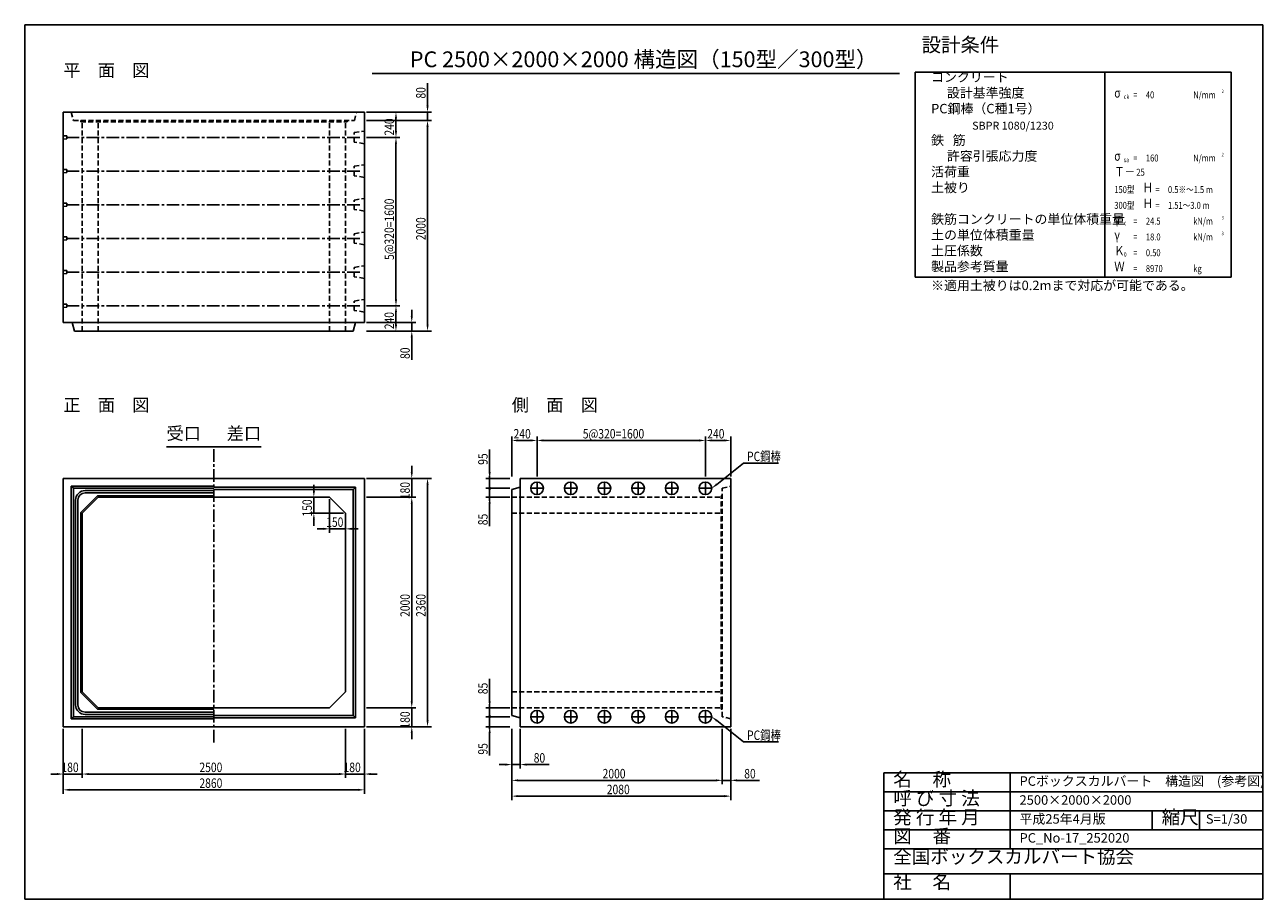
# Model space of a CAD drawing. Extents: x 18 to 410, y 10 to 287.
import ezdxf
from ezdxf.enums import TextEntityAlignment as Align

# ---------------------------------------------------------------- set-up
doc = ezdxf.new("R2010")
doc.units = 0
doc.header["$LTSCALE"] = 3.75
doc.linetypes.add('CENTER', pattern=[50.8, 31.75, -6.35, 6.35, -6.35])
doc.linetypes.add('DASHED', pattern=[19.05, 12.7, -6.35])
for name, color, linetype in [('Layer1', 3, 'Continuous'), ('Layer2', 6, 'Continuous'), ('Layer3', 7, 'Continuous'), ('Layer4', 4, 'Continuous'), ('Layer7', 9, 'Continuous')]:
    doc.layers.add(name, color=color, linetype=linetype)
doc.styles.add('STYLE1', font='ROMANS.SHX', dxfattribs={"bigfont": 'BIGFONT.shx'})
doc.styles.add('STYLE2', font='ROMANS.SHX', dxfattribs={"width": 0.8, "bigfont": 'BIGFONT.shx'})

msp = doc.modelspace()

# ---------------------------------------------------------------- linework, layer by layer
at = {"linetype": 'Continuous'}
for p, q in [((410, 287), (18, 287)), ((18, 287), (18, 10)), ((410, 10), (410, 287)), ((290, 10), (290, 50)), ((290, 50), (410, 50)), ((290, 10), (290, 50)), ((290, 50), (410, 50)), ((330, 26), (330, 50)), ((290, 44), (410, 44)), ((290, 38), (410, 38)), ((375, 32), (375, 38)), ((390, 32), (390, 38)), ((290, 32), (410, 32)), ((290, 26), (410, 26)), ((290, 18), (410, 18)), ((330, 10), (330, 18)), ((18, 10), (410, 10))]:
    msp.add_line(p, q, dxfattribs=at)
at = {"layer": 'Layer1', "linetype": 'Continuous', "ltscale": 0.033333}
for p, q in [((145.54, 261.32), (145.54, 268.46)), ((126.17, 259.32), (136.79, 259.32)), ((126.17, 259.32), (146.79, 259.32)), ((145.54, 256.66), (145.54, 259.32)), ((126.17, 256.66), (146.79, 256.66)), ((126.17, 256.66), (146.79, 256.66)), ((135.54, 253.32), (135.54, 257.32)), ((126.17, 251.32), (136.79, 251.32)), ((126.17, 251.32), (136.79, 251.32)), ((145.54, 254.66), (145.54, 252.66)), ((145.54, 191.99), (145.54, 254.66)), ((135.54, 199.99), (135.54, 249.32)), ((126.17, 197.99), (136.79, 197.99)), ((126.17, 197.99), (136.79, 197.99)), ((140.54, 194.66), (140.54, 196.66)), ((126.17, 192.66), (141.79, 192.66)), ((135.54, 195.99), (135.54, 191.99)), ((140.54, 192.66), (140.54, 189.99)), ((126.17, 189.99), (136.79, 189.99)), ((126.17, 189.99), (141.79, 189.99)), ((126.17, 189.99), (146.79, 189.99)), ((140.54, 187.99), (140.54, 180.86)), ((172.21, 143.95), (172.21, 156.57)), ((178.21, 155.32), (174.21, 155.32)), ((180.21, 143.95), (180.21, 156.57)), ((180.21, 143.95), (180.21, 156.57)), ((182.21, 155.32), (231.54, 155.32)), ((233.54, 143.95), (233.54, 156.57)), ((233.54, 143.95), (233.54, 156.57)), ((235.54, 155.32), (239.54, 155.32)), ((241.54, 143.95), (241.54, 156.57)), ((165.21, 145.32), (165.21, 152.46)), ((140.54, 145.32), (140.54, 147.32)), ((237.1, 141.41), (245.54, 148.16)), ((245.54, 148.16), (246.54, 148.16)), ((246.54, 148.16), (256.63, 148.16)), ((109.54, 139.32), (109.54, 141.32)), ((126.17, 143.32), (141.79, 143.32)), ((126.17, 143.32), (146.79, 143.32)), ((140.54, 137.32), (140.54, 143.32)), ((145.54, 66.66), (145.54, 141.32)), ((171.58, 143.32), (163.96, 143.32)), ((165.21, 142.16), (165.21, 144.16)), ((165.21, 140.16), (165.21, 143.32)), ((113.92, 137.32), (108.29, 137.32)), ((109.54, 137.32), (109.54, 132.32)), ((126.17, 137.32), (141.79, 137.32)), ((126.17, 137.32), (141.79, 137.32)), ((171.58, 140.16), (163.96, 140.16)), ((171.58, 140.16), (163.96, 140.16)), ((171.58, 137.32), (163.96, 137.32)), ((165.21, 140.16), (165.21, 137.32)), ((165.21, 138.16), (165.21, 136.16)), ((114.54, 136.7), (114.54, 126.07)), ((140.54, 135.32), (140.54, 133.32)), ((140.54, 72.66), (140.54, 135.32)), ((165.21, 135.32), (165.21, 128.19)), ((118.92, 132.32), (108.29, 132.32)), ((109.54, 130.32), (109.54, 128.32)), ((119.54, 131.7), (119.54, 126.07)), ((112.54, 127.32), (110.54, 127.32)), ((114.54, 127.32), (119.54, 127.32)), ((121.54, 127.32), (123.54, 127.32)), ((165.21, 72.66), (165.21, 79.79)), ((140.54, 72.66), (140.54, 74.66)), ((126.17, 70.66), (141.79, 70.66)), ((126.17, 70.66), (141.79, 70.66)), ((140.54, 70.66), (140.54, 64.66)), ((171.58, 70.66), (163.96, 70.66)), ((165.21, 69.82), (165.21, 71.82)), ((165.21, 67.82), (165.21, 70.66)), ((171.58, 67.82), (163.96, 67.82)), ((171.58, 67.82), (163.96, 67.82)), ((165.21, 67.82), (165.21, 64.66)), ((30.21, 64.03), (30.21, 48.41)), ((30.21, 64.03), (30.21, 43.41)), ((36.21, 64.03), (36.21, 48.41)), ((36.21, 64.03), (36.21, 48.41)), ((119.54, 64.03), (119.54, 48.41)), ((119.54, 64.03), (119.54, 48.41)), ((125.54, 64.03), (125.54, 48.41)), ((125.54, 64.03), (125.54, 43.41)), ((126.17, 64.66), (141.79, 64.66)), ((126.17, 64.66), (146.79, 64.66)), ((171.58, 64.66), (163.96, 64.66)), ((165.21, 65.82), (165.21, 63.82)), ((172.21, 64.03), (172.21, 51.41)), ((172.21, 64.03), (172.21, 46.41)), ((172.21, 64.03), (172.21, 41.41)), ((174.88, 64.03), (174.88, 51.41)), ((237.1, 66.58), (245.54, 59.82)), ((238.88, 64.03), (238.88, 46.41)), ((238.88, 64.03), (238.88, 46.41)), ((241.54, 64.03), (241.54, 46.41)), ((241.54, 64.03), (241.54, 41.41)), ((140.54, 62.66), (140.54, 60.66)), ((165.21, 62.66), (165.21, 55.52)), ((245.54, 59.82), (246.54, 59.82)), ((246.54, 59.82), (256.63, 59.82)), ((170.21, 52.66), (168.21, 52.66)), ((172.21, 52.66), (174.88, 52.66)), ((176.88, 52.66), (184.01, 52.66)), ((28.21, 49.66), (26.21, 49.66)), ((36.21, 49.66), (30.21, 49.66)), ((38.21, 49.66), (117.54, 49.66)), ((38.21, 49.66), (40.21, 49.66)), ((117.54, 49.66), (115.54, 49.66)), ((119.54, 49.66), (125.54, 49.66)), ((127.54, 49.66), (129.54, 49.66)), ((174.21, 47.66), (236.88, 47.66)), ((236.88, 47.66), (234.88, 47.66)), ((238.88, 47.66), (241.54, 47.66)), ((243.54, 47.66), (250.68, 47.66)), ((32.21, 44.66), (123.54, 44.66)), ((174.21, 42.66), (239.54, 42.66))]:
    msp.add_line(p, q, dxfattribs=at)
at = {"layer": 'Layer1', "linetype": 'Continuous'}
for p, q in [((165.21, 140.16), (165.21, 142.16)), ((165.21, 140.16), (165.21, 138.16)), ((165.21, 67.82), (165.21, 69.82)), ((165.21, 67.82), (165.21, 65.82))]:
    msp.add_line(p, q, dxfattribs=at)
at = {"layer": 'Layer1', "linetype": 'Continuous', "const_width": 0.48}
for points in [[(165.21, 139.92, 1), (165.21, 140.4, 1)], [(165.21, 140.4, 1), (165.21, 139.92, 1)], [(165.21, 68.06, 1), (165.21, 67.59, 1)], [(165.21, 67.59, 1), (165.21, 68.06, 1)]]:
    msp.add_lwpolyline(points, format="xyb", close=True, dxfattribs=at)
at = {"layer": 'Layer1', "linetype": 'Continuous', "ltscale": 0.033333}
for points in [[(135.21, 257.32), (135.88, 257.32), (135.54, 259.32)], [(145.21, 261.32), (145.88, 261.32), (145.54, 259.32)], [(145.21, 254.66), (145.88, 254.66), (145.54, 256.66)], [(145.21, 254.66), (145.88, 254.66), (145.54, 256.66)], [(135.21, 253.32), (135.88, 253.32), (135.54, 251.32)], [(135.21, 249.32), (135.88, 249.32), (135.54, 251.32)], [(135.21, 199.99), (135.88, 199.99), (135.54, 197.99)], [(135.21, 195.99), (135.88, 195.99), (135.54, 197.99)], [(140.21, 194.66), (140.88, 194.66), (140.54, 192.66)], [(135.21, 191.99), (135.88, 191.99), (135.54, 189.99)], [(140.21, 187.99), (140.88, 187.99), (140.54, 189.99)], [(145.21, 191.99), (145.88, 191.99), (145.54, 189.99)], [(174.21, 155.66), (174.21, 154.99), (172.21, 155.32)], [(178.21, 155.66), (178.21, 154.99), (180.21, 155.32)], [(182.21, 155.66), (182.21, 154.99), (180.21, 155.32)], [(231.54, 155.66), (231.54, 154.99), (233.54, 155.32)], [(235.54, 155.66), (235.54, 154.99), (233.54, 155.32)], [(239.54, 155.66), (239.54, 154.99), (241.54, 155.32)], [(140.21, 145.32), (140.88, 145.32), (140.54, 143.32)], [(164.87, 145.32), (165.54, 145.32), (165.21, 143.32)], [(145.21, 141.32), (145.88, 141.32), (145.54, 143.32)], [(237.31, 141.15), (235.54, 140.16), (236.9, 141.67)], [(109.21, 139.32), (109.88, 139.32), (109.54, 137.32)], [(140.21, 135.32), (140.88, 135.32), (140.54, 137.32)], [(140.21, 135.32), (140.88, 135.32), (140.54, 137.32)], [(164.87, 135.32), (165.54, 135.32), (165.21, 137.32)], [(109.21, 130.32), (109.88, 130.32), (109.54, 132.32)], [(112.54, 127.66), (112.54, 126.99), (114.54, 127.32)], [(121.54, 127.66), (121.54, 126.99), (119.54, 127.32)], [(140.21, 72.66), (140.88, 72.66), (140.54, 70.66)], [(140.21, 72.66), (140.88, 72.66), (140.54, 70.66)], [(164.87, 72.66), (165.54, 72.66), (165.21, 70.66)], [(236.9, 66.32), (235.54, 67.82), (237.31, 66.84)], [(140.21, 62.66), (140.88, 62.66), (140.54, 64.66)], [(145.21, 66.66), (145.88, 66.66), (145.54, 64.66)], [(164.87, 62.66), (165.54, 62.66), (165.21, 64.66)], [(170.21, 52.99), (170.21, 52.32), (172.21, 52.66)], [(176.88, 52.99), (176.88, 52.32), (174.88, 52.66)], [(28.21, 49.99), (28.21, 49.32), (30.21, 49.66)], [(38.21, 49.99), (38.21, 49.32), (36.21, 49.66)], [(38.21, 49.99), (38.21, 49.32), (36.21, 49.66)], [(117.54, 49.99), (117.54, 49.32), (119.54, 49.66)], [(117.54, 49.99), (117.54, 49.32), (119.54, 49.66)], [(127.54, 49.99), (127.54, 49.32), (125.54, 49.66)], [(174.21, 47.99), (174.21, 47.32), (172.21, 47.66)], [(236.88, 47.99), (236.88, 47.32), (238.88, 47.66)], [(236.88, 47.99), (236.88, 47.32), (238.88, 47.66)], [(243.54, 47.99), (243.54, 47.32), (241.54, 47.66)], [(32.21, 44.99), (32.21, 44.32), (30.21, 44.66)], [(123.54, 44.99), (123.54, 44.32), (125.54, 44.66)], [(174.21, 42.99), (174.21, 42.32), (172.21, 42.66)], [(239.54, 42.99), (239.54, 42.32), (241.54, 42.66)]]:
    msp.add_solid(points, dxfattribs=at)
at = {"layer": 'Layer2', "linetype": 'CENTER', "ltscale": 0.033333}
for p, q in [((31.21, 251.32), (124.54, 251.32)), ((31.21, 240.66), (124.54, 240.66)), ((31.21, 229.99), (124.54, 229.99)), ((31.21, 219.32), (124.54, 219.32)), ((31.21, 208.66), (124.54, 208.66)), ((31.21, 197.99), (124.54, 197.99)), ((77.88, 59.66), (77.88, 153.32))]:
    msp.add_line(p, q, dxfattribs=at)
at = {"layer": 'Layer3', "linetype": 'Continuous', "ltscale": 0.033333}
for p, q in [((125.54, 259.32), (30.21, 259.32)), ((30.21, 259.32), (30.21, 192.66)), ((125.54, 192.66), (125.54, 259.32)), ((30.21, 192.66), (125.54, 192.66)), ((33.04, 192.66), (33.71, 189.99)), ((122.04, 189.99), (122.71, 192.66)), ((33.71, 189.99), (122.04, 189.99)), ((30.21, 64.66), (30.21, 143.32)), ((30.21, 143.32), (125.54, 143.32)), ((125.54, 143.32), (125.54, 64.66)), ((241.54, 143.32), (174.88, 143.32)), ((174.88, 143.32), (174.88, 64.66)), ((180.21, 138.16), (180.21, 142.16)), ((190.88, 138.16), (190.88, 142.16)), ((201.54, 138.16), (201.54, 142.16)), ((212.21, 138.16), (212.21, 142.16)), ((222.88, 138.16), (222.88, 142.16)), ((233.54, 138.16), (233.54, 142.16)), ((241.54, 64.66), (241.54, 143.32)), ((32.71, 67.16), (32.71, 140.82)), ((32.71, 140.82), (77.88, 140.82)), ((32.71, 140.82), (33.38, 140.16)), ((33.38, 67.82), (33.38, 140.16)), ((33.38, 140.16), (77.88, 140.16)), ((35.71, 132.53), (41, 137.82)), ((36.21, 132.32), (41.21, 137.32)), ((37.11, 139.46), (77.88, 139.46)), ((37.11, 138.72), (77.88, 138.72)), ((41, 137.82), (77.88, 137.82)), ((41.21, 137.32), (114.54, 137.32)), ((122.71, 140.49), (77.88, 140.49)), ((122.04, 139.82), (77.88, 139.82)), ((114.54, 137.32), (119.54, 132.32)), ((122.71, 140.49), (122.04, 139.82)), ((122.04, 68.16), (122.04, 139.82)), ((122.71, 67.49), (122.71, 140.49)), ((172.21, 139.82), (174.88, 140.49)), ((172.21, 68.16), (172.21, 139.82)), ((178.21, 140.16), (182.21, 140.16)), ((188.88, 140.16), (192.88, 140.16)), ((199.54, 140.16), (203.54, 140.16)), ((210.21, 140.16), (214.21, 140.16)), ((220.88, 140.16), (224.88, 140.16)), ((231.54, 140.16), (235.54, 140.16)), ((34.08, 71.56), (34.08, 136.42)), ((34.81, 71.56), (34.81, 136.42)), ((35.71, 75.45), (35.71, 132.53)), ((36.21, 75.66), (36.21, 132.32)), ((119.54, 132.32), (119.54, 75.66)), ((41, 70.16), (35.71, 75.45)), ((41.21, 70.66), (36.21, 75.66)), ((119.54, 75.66), (114.54, 70.66)), ((114.54, 70.66), (41.21, 70.66)), ((32.71, 67.16), (33.38, 67.82)), ((77.88, 67.16), (32.71, 67.16)), ((77.88, 67.82), (33.38, 67.82)), ((77.88, 69.26), (37.11, 69.26)), ((77.88, 68.52), (37.11, 68.52)), ((77.88, 70.16), (41, 70.16)), ((77.88, 68.16), (122.04, 68.16)), ((77.88, 67.49), (122.71, 67.49)), ((122.71, 67.49), (122.04, 68.16)), ((174.88, 67.49), (172.21, 68.16)), ((178.21, 67.82), (182.21, 67.82)), ((180.21, 65.82), (180.21, 69.82)), ((188.88, 67.82), (192.88, 67.82)), ((190.88, 65.82), (190.88, 69.82)), ((199.54, 67.82), (203.54, 67.82)), ((201.54, 65.82), (201.54, 69.82)), ((210.21, 67.82), (214.21, 67.82)), ((212.21, 65.82), (212.21, 69.82)), ((220.88, 67.82), (224.88, 67.82)), ((222.88, 65.82), (222.88, 69.82)), ((231.54, 67.82), (235.54, 67.82)), ((233.54, 65.82), (233.54, 69.82)), ((125.54, 64.66), (30.21, 64.66)), ((174.88, 64.66), (241.54, 64.66))]:
    msp.add_line(p, q, dxfattribs=at)
for centre in [(180.21, 140.16), (190.88, 140.16), (201.54, 140.16), (212.21, 140.16), (222.88, 140.16), (233.54, 140.16), (180.21, 67.82), (190.88, 67.82), (201.54, 67.82), (212.21, 67.82), (222.88, 67.82), (233.54, 67.82)]:
    msp.add_circle(centre, 2, dxfattribs=at)
for centre, radius, start, end in [((37.11, 136.42), 3.03, 90, 180), ((37.11, 136.42), 2.3, 90, 180), ((37.11, 71.56), 3.03, 180, 270), ((37.11, 71.56), 2.3, 180, 270)]:
    msp.add_arc(centre, radius, start, end, dxfattribs=at)
at = {"layer": 'Layer4', "linetype": 'DASHED', "ltscale": 0.033333}
for p, q in [((32.71, 259.32), (33.38, 256.66)), ((122.38, 256.66), (123.04, 259.32)), ((33.38, 256.66), (122.38, 256.66)), ((35.71, 256.66), (35.71, 256.26)), ((35.71, 256.26), (120.04, 256.26)), ((36.21, 189.99), (36.21, 256.26)), ((41.21, 189.99), (41.21, 256.26)), ((114.54, 189.99), (114.54, 256.26)), ((119.54, 189.99), (119.54, 256.26)), ((120.04, 256.26), (120.04, 256.66)), ((31.34, 251.79), (30.21, 251.86)), ((31.34, 250.86), (31.34, 251.79)), ((122.28, 252.82), (125.54, 253.32)), ((122.28, 249.82), (122.28, 252.82)), ((30.21, 250.79), (31.34, 250.86)), ((125.54, 249.32), (122.28, 249.82)), ((31.34, 241.12), (30.21, 241.19)), ((30.21, 240.12), (31.34, 240.19)), ((31.34, 240.19), (31.34, 241.12)), ((122.28, 242.16), (125.54, 242.66)), ((122.28, 239.16), (122.28, 242.16)), ((125.54, 238.66), (122.28, 239.16)), ((122.28, 231.49), (125.54, 231.99)), ((122.28, 228.49), (122.28, 231.49)), ((31.34, 230.46), (30.21, 230.52)), ((30.21, 229.46), (31.34, 229.52)), ((31.34, 229.52), (31.34, 230.46)), ((125.54, 227.99), (122.28, 228.49)), ((31.34, 219.79), (30.21, 219.86)), ((31.34, 218.86), (31.34, 219.79)), ((122.28, 220.82), (125.54, 221.32)), ((122.28, 217.82), (122.28, 220.82)), ((30.21, 218.79), (31.34, 218.86)), ((125.54, 217.32), (122.28, 217.82)), ((31.34, 209.12), (30.21, 209.19)), ((30.21, 208.12), (31.34, 208.19)), ((31.34, 208.19), (31.34, 209.12)), ((122.28, 210.16), (125.54, 210.66)), ((122.28, 207.16), (122.28, 210.16)), ((125.54, 206.66), (122.28, 207.16)), ((31.34, 198.46), (30.21, 198.52)), ((30.21, 197.46), (31.34, 197.52)), ((31.34, 197.52), (31.34, 198.46)), ((122.28, 199.49), (125.54, 199.99)), ((122.28, 196.49), (122.28, 199.49)), ((125.54, 195.99), (122.28, 196.49)), ((172.21, 137.32), (238.47, 137.32)), ((238.47, 70.16), (238.47, 137.82)), ((238.47, 137.82), (238.88, 137.82)), ((238.88, 140.16), (241.54, 140.82)), ((238.88, 67.82), (238.88, 140.16)), ((172.21, 132.32), (238.47, 132.32)), ((172.21, 75.66), (238.47, 75.66)), ((172.21, 70.66), (238.47, 70.66)), ((238.88, 70.16), (238.47, 70.16)), ((241.54, 67.16), (238.88, 67.82))]:
    msp.add_line(p, q, dxfattribs=at)
at = {"layer": 'Layer7'}
msp.add_line((294.95, 271.6), (128, 271.6), dxfattribs=at)
at = {"layer": 'Layer7', "linetype": 'Continuous'}
for p, q in [((400, 272), (300, 272)), ((300, 272), (300, 207)), ((360, 207), (360, 272)), ((400, 207), (400, 272)), ((300, 207), (400, 207))]:
    msp.add_line(p, q, dxfattribs=at)
at = {"layer": 'Layer7', "linetype": 'Continuous', "ltscale": 0.033333}
msp.add_line((62.88, 153.32), (92.87, 153.32), dxfattribs=at)

# ---------------------------------------------------------------- texts
at = {"layer": 'Layer1', "color": 9, "style": 'STYLE2', "width": 0.8}
for s, p in [('80', (144.92, 263.61)), ('240', (134.92, 251.9)), ('5@320=1600', (134.92, 212.49)), ('2000', (144.92, 218.75)), ('240', (134.92, 190.56)), ('80', (139.92, 181.14)), ('95', (164.58, 147.61)), ('180', (139.92, 136.72)), ('150', (108.92, 131.22)), ('85', (164.58, 128.47)), ('2000', (139.92, 99.42)), ('2360', (144.92, 99.42)), ('85', (164.58, 74.94)), ('180', (139.92, 64.06)), ('95', (164.58, 55.8))]:
    msp.add_text(s, height=3, rotation=90, dxfattribs=at).set_placement(p)
for s, p in [('240', (172.78, 155.95)), ('5@320=1600', (194.7, 155.95)), ('240', (234.11, 155.95)), ('PC鋼棒', (246.71, 148.78)), ('150', (113.44, 127.95)), ('PC鋼棒', (246.71, 60.45)), ('80', (179.16, 53.28)), ('180', (29.61, 50.28)), ('2500', (73.3, 50.28)), ('180', (118.94, 50.28)), ('2000', (200.97, 48.28)), ('80', (245.82, 48.28)), ('2860', (73.3, 45.28)), ('2080', (202.3, 43.28))]:
    msp.add_text(s, height=3, dxfattribs=at).set_placement(p)
at = {"layer": 'Layer7', "linetype": 'Continuous', "style": 'STYLE1'}
for s, height, p in [('%%u設計条件%%u', 4.5, (302, 277)), ('コンクリート', 3, (305, 268)), ('設計基準強度', 3, (310, 263)), ('PC鋼棒（C種1号）', 3, (305, 258)), ('SBPR 1080/1230', 2.5, (318, 253)), ('鉄   筋', 3, (305, 248)), ('許容引張応力度', 3, (310, 243)), ('活荷重', 3, (305, 238)), ('土被り', 3, (305, 233)), ('鉄筋コンクリートの単位体積重量', 3, (305, 223)), ('土の単位体積重量', 3, (305, 218)), ('土圧係数', 3, (305, 213)), ('製品参考質量', 3, (305, 208)), ('※適用土被りは0.2mまで対応が可能である。', 3, (305, 202)), ('名     称', 4.3, (293, 44.5)), ('PCボックスカルバート\u3000構造図\u3000(参考図)', 3, (333, 45)), ('呼 び 寸 法', 4.3, (293, 38.5)), ('2500×2000×2000', 3, (333, 39)), ('発 行 年 月', 4.3, (293, 32.5)), ('平成25年4月版', 3, (333, 33)), ('縮尺', 4.3, (378, 32.5)), ('S=1/30', 3, (392, 33)), ('図     番', 4.3, (293, 26.5)), ('PC_No-17_252020', 3, (333, 27)), ('全国ボックスカルバート協会', 4.3, (293, 20)), ('社     名', 4.3, (293, 12))]:
    msp.add_text(s, height=height, dxfattribs=at).set_placement(p, align=Align.BOTTOM_LEFT)
msp.add_text('PC 2500×2000×2000 構造図（150型／300型）', height=5, dxfattribs=at).set_placement((214, 272), align=Align.BOTTOM_CENTER)
at = {"layer": 'Layer7', "linetype": 'Continuous', "ltscale": 0.033333, "style": 'STYLE1'}
for s, p in [('%%u平\u3000面\u3000図%%u', (30.21, 269.32)), ('%%u正\u3000面\u3000図%%u', (30.21, 163.32)), ('%%u側\u3000面\u3000図%%u', (172.21, 163.32)), ('受口', (62.88, 154.32))]:
    msp.add_text(s, height=4, dxfattribs=at).set_placement(p, align=Align.BOTTOM_LEFT)
at = {"layer": 'Layer7', "linetype": 'Continuous', "style": 'STYLE2', "width": 0.8}
for s, height, p in [('σ', 3, (363, 263)), ('ck', 1.5, (366, 263)), ('=', 2.2, (369, 263)), ('40', 2.2, (373, 263)), ('N/mm', 2.2, (388, 263)), ('2', 1.1, (397, 265)), ('σ', 3, (363, 243)), ('sa', 1.5, (366, 243)), ('=', 2.2, (369, 243)), ('160', 2.2, (373, 243)), ('N/mm', 2.2, (388, 243)), ('2', 1.1, (397, 245)), ('Ｔ－', 3, (363, 238)), ('25', 2.2, (370, 238.5)), ('150型', 2.2, (363, 233)), ('Ｈ', 3, (372, 233)), ('0.5※～1.5 m', 2.2, (380, 233)), ('Ｈ', 3, (372, 228)), ('=', 2.2, (376, 233)), ('300型', 2.2, (363, 228)), ('=', 2.2, (376, 228)), ('1.51～3.0 m', 2.2, (380, 228)), ('γ', 3, (363, 223)), ('c', 1.5, (366, 223)), ('=', 2.2, (369, 223)), ('24.5', 2.2, (373, 223)), ('kN/m', 2.2, (388, 223)), ('3', 1.1, (397, 225)), ('γ', 3, (363, 218)), ('=', 2.2, (369, 218)), ('18.0', 2.2, (373, 218)), ('kN/m', 2.2, (388, 218)), ('3', 1.1, (397, 220)), ('Ｋ', 3, (363, 213)), ('0.50', 2.2, (373, 213)), ('Ｗ', 3, (363, 208)), ('0', 1.5, (366, 213)), ('=', 2.2, (369, 213)), ('=', 2.2, (369, 208)), ('8970', 2.2, (373, 208)), ('kg', 2.2, (388, 208))]:
    msp.add_text(s, height=height, dxfattribs=at).set_placement(p, align=Align.BOTTOM_LEFT)
at = {"layer": 'Layer7', "linetype": 'Continuous', "ltscale": 0.033333, "style": 'STYLE1'}
msp.add_text('差口', height=4, dxfattribs=at).set_placement((92.87, 154.32), align=Align.BOTTOM_RIGHT)

doc.saveas('drawing.dxf')
